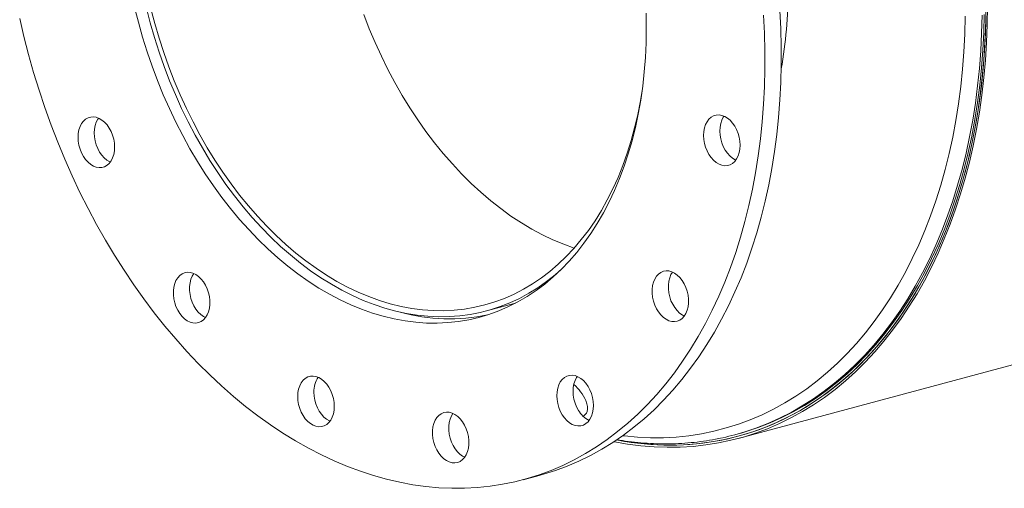
# Model space of a CAD drawing. Units: inches. Extents: x 12 to 252, y 12 to 189.
# Drawn here: x 149 to 171, y 139 to 150 of the extents above; entities that cross this region are included whole.
import ezdxf

# ---------------------------------------------------------------- set-up
doc = ezdxf.new("R2010")
doc.units = ezdxf.units.IN
doc.header["$LTSCALE"] = 24
doc.header["$MEASUREMENT"] = 0

msp = doc.modelspace()

# ---------------------------------------------------------------- linework, layer by layer
at = {"color": 7, "linetype": 'Continuous', "lineweight": 15}
for p, q in [((164.9413, 140.4806), (232.1164, 158.4776)), ((159.462, 143.2527), (160.0935, 143.4219)), ((161.5672, 140.9584), (161.6155, 141.0052)), ((164.8692, 140.5602), (164.9165, 140.5729)), ((160.2556, 139.583), (160.6092, 139.6778))]:
    msp.add_line(p, q, dxfattribs=at)
at = {"color": 7, "linetype": 'Continuous', "lineweight": 15, "flags": 128}
for points in [[(151.8019, 149.851), (151.8833, 149.5266), (151.9738, 149.2046), (152.0733, 148.8855), (152.1816, 148.5699), (152.2984, 148.2583), (152.4237, 147.9514), (152.5572, 147.6495), (152.6986, 147.3532), (152.8477, 147.0631), (153.0043, 146.7795), (153.1681, 146.5031), (153.3387, 146.2342), (153.5161, 145.9733), (153.6997, 145.7209), (153.8893, 145.4775), (154.0847, 145.2433), (154.2853, 145.0189), (154.491, 144.8045), (154.7013, 144.6007), (154.916, 144.4076), (155.1345, 144.2257), (155.3566, 144.0553), (155.5819, 143.8966), (155.81, 143.7499), (156.0404, 143.6155), (156.2729, 143.4936), (156.507, 143.3844), (156.7423, 143.2882), (156.9784, 143.2049), (157.2149, 143.1349), (157.4514, 143.0782), (157.6875, 143.0349), (157.9228, 143.0051), (158.1569, 142.9889), (158.3894, 142.9862), (158.6199, 142.9971), (158.8479, 143.0216), (159.0732, 143.0596), (159.2953, 143.111), (159.5139, 143.1758), (159.7285, 143.2538), (159.9388, 143.345), (160.1445, 143.4491), (160.3452, 143.566), (160.5405, 143.6955), (160.7302, 143.8374), (160.9138, 143.9914), (161.0911, 144.1572), (161.2618, 144.3346), (161.4256, 144.5233), (161.5822, 144.723), (161.7313, 144.9332), (161.8727, 145.1537), (162.0062, 145.3841), (162.1314, 145.624), (162.2483, 145.8729), (162.3565, 146.1305), (162.456, 146.3963), (162.5466, 146.6698), (162.628, 146.9506), (162.7001, 147.2382), (162.7629, 147.5321), (162.8163, 147.8319), (162.86, 148.1369), (162.8941, 148.4467), (162.9185, 148.7608), (162.9332, 149.0785), (162.9381, 149.3995), (162.9332, 149.723)], [(161.1025, 144.1685), (160.9539, 144.0384), (160.7683, 143.8916), (160.5768, 143.7571), (160.3798, 143.6351), (160.1777, 143.5257), (159.9707, 143.4293), (159.7593, 143.3458), (159.5438, 143.2756), (159.3246, 143.2187), (159.1021, 143.1751), (158.8766, 143.145), (158.6485, 143.1285), (158.4183, 143.1255), (158.1863, 143.1361), (157.9529, 143.1603), (157.7185, 143.1979), (157.4836, 143.249), (157.2485, 143.3134), (157.0137, 143.3911), (156.7795, 143.4819), (156.5464, 143.5856), (156.3148, 143.7021), (156.085, 143.8311), (155.8574, 143.9725), (155.6326, 144.126), (155.4107, 144.2914), (155.1923, 144.4683), (154.9776, 144.6564), (154.7672, 144.8555), (154.5612, 145.0651), (154.3602, 145.285), (154.1644, 145.5147), (153.9741, 145.7538), (153.7898, 146.0019), (153.6117, 146.2587), (153.4401, 146.5236), (153.2754, 146.7962), (153.1177, 147.076), (152.9674, 147.3626), (152.8248, 147.6554), (152.69, 147.9539), (152.5634, 148.2577), (152.4451, 148.5662), (152.3354, 148.8788), (152.2344, 149.1951), (152.1423, 149.5145), (152.0592, 149.8364)], [(152.1572, 149.8215), (152.241, 149.501), (152.3339, 149.1832), (152.4358, 148.8685), (152.5465, 148.5576), (152.6657, 148.251), (152.7934, 147.9492), (152.9292, 147.6528), (153.0729, 147.3623), (153.2243, 147.0783), (153.3831, 146.8011), (153.549, 146.5313), (153.7216, 146.2695), (153.9009, 146.016), (154.0863, 145.7713), (154.2775, 145.5358), (154.4743, 145.31), (154.6763, 145.0943), (154.883, 144.889), (155.0942, 144.6944), (155.3095, 144.5111), (155.5285, 144.3392), (155.7508, 144.1791), (155.976, 144.031), (156.2037, 143.8953), (156.4336, 143.7722), (156.6651, 143.6618), (156.8979, 143.5644), (157.1316, 143.4802), (157.3657, 143.4092), (157.5999, 143.3517), (157.8337, 143.3077), (158.0668, 143.2773), (158.2986, 143.2606), (158.5289, 143.2576), (158.7571, 143.2683), (158.9829, 143.2926), (159.2059, 143.3306), (159.4256, 143.3822), (159.6418, 143.4472), (159.8539, 143.5256), (160.0617, 143.6172), (160.2648, 143.7218), (160.4627, 143.8394), (160.6552, 143.9696), (160.842, 144.1122), (161.0226, 144.267), (161.1967, 144.4338), (161.3642, 144.6121), (161.5245, 144.8017), (161.6776, 145.0023), (161.823, 145.2135), (161.9606, 145.4349), (162.0901, 145.6662), (162.2112, 145.9068), (162.3238, 146.1565), (162.4277, 146.4147), (162.5226, 146.6811), (162.6084, 146.955), (162.685, 147.2361), (162.7522, 147.5238), (162.8098, 147.8177), (162.8537, 148.0878)], [(170.364, 149.8727), (170.3591, 149.4805), (170.3445, 149.0913), (170.3201, 148.7056), (170.286, 148.3238), (170.2423, 147.9464), (170.1889, 147.5739), (170.126, 147.2065), (170.0536, 146.8449), (169.9718, 146.4893), (169.8806, 146.1401), (169.7803, 145.7979), (169.6709, 145.4629), (169.5525, 145.1356), (169.4252, 144.8162), (169.2893, 144.5053), (169.1449, 144.2031), (168.9921, 143.91), (168.8311, 143.6263), (168.662, 143.3523), (168.4852, 143.0884), (168.3007, 142.8349), (168.1089, 142.592), (167.9098, 142.36), (167.7038, 142.1392), (167.4911, 141.9298), (167.2719, 141.7322), (167.0465, 141.5464), (166.8151, 141.3727), (166.5779, 141.2114), (166.3354, 141.0625), (166.0877, 140.9263), (165.8351, 140.803), (165.5779, 140.6926), (165.3164, 140.5953), (165.0509, 140.5111), (164.7817, 140.4403), (164.5091, 140.3829), (164.2335, 140.3389), (163.9551, 140.3084), (163.6742, 140.2914), (163.3912, 140.288), (163.1064, 140.2981), (162.8202, 140.3218), (162.5327, 140.3589), (162.2445, 140.4096), (162.2355, 140.4114)], [(170.3302, 149.8818), (170.3253, 149.489), (170.3106, 149.0992), (170.286, 148.713), (170.2517, 148.3308), (170.2077, 147.953), (170.1539, 147.58), (170.0906, 147.2124), (170.0177, 146.8504), (169.9353, 146.4946), (169.8436, 146.1453), (169.7426, 145.803), (169.6324, 145.468), (169.5133, 145.1407), (169.3852, 144.8215), (169.2484, 144.5108), (169.1031, 144.2089), (168.9493, 143.9162), (168.7873, 143.633), (168.6172, 143.3597), (168.4393, 143.0965), (168.2538, 142.8437), (168.0608, 142.6017), (167.8606, 142.3708), (167.6534, 142.1511), (167.4395, 141.943), (167.2191, 141.7467), (166.9925, 141.5623), (166.7599, 141.3902), (166.5216, 141.2306), (166.2778, 141.0835), (166.0289, 140.9493), (165.7752, 140.8279), (165.5168, 140.7197), (165.2542, 140.6246), (164.9876, 140.5428), (164.7174, 140.4745), (164.4438, 140.4196), (164.1672, 140.3783), (163.8878, 140.3506), (163.6061, 140.3365), (163.3222, 140.336), (163.0367, 140.3492), (162.7497, 140.376), (162.4617, 140.4164), (162.2891, 140.447)], [(149.3, 149.6106), (149.3914, 149.2179), (149.492, 148.8273), (149.6017, 148.4391), (149.7204, 148.0539), (149.8479, 147.6721), (149.9842, 147.2941), (150.1289, 146.9204), (150.282, 146.5515), (150.4433, 146.1877), (150.6125, 145.8295), (150.7895, 145.4773), (150.9741, 145.1315), (151.1661, 144.7926), (151.3652, 144.4609), (151.5712, 144.1369), (151.7838, 143.8208), (152.0029, 143.5132), (152.228, 143.2143), (152.4591, 142.9245), (152.6958, 142.6441), (152.9378, 142.3735), (153.1848, 142.113), (153.4366, 141.8628), (153.6928, 141.6234), (153.9532, 141.395), (154.2175, 141.1778), (154.4852, 140.972), (154.7562, 140.7781), (155.0301, 140.5961), (155.3066, 140.4262), (155.5853, 140.2688), (155.8659, 140.124), (156.1481, 139.9918), (156.4316, 139.8726), (156.716, 139.7664), (157.001, 139.6734), (157.2862, 139.5936), (157.5714, 139.5272), (157.8561, 139.4743), (158.1401, 139.4349), (158.423, 139.409), (158.7045, 139.3967), (158.9842, 139.398), (159.2618, 139.4129), (159.537, 139.4413), (159.8095, 139.4833), (160.0789, 139.5388), (160.345, 139.6078), (160.6073, 139.6901), (160.8657, 139.7856), (161.1197, 139.8943), (161.3692, 140.016), (161.6137, 140.1506), (161.8531, 140.2978), (162.087, 140.4576), (162.3152, 140.6298), (162.5373, 140.8141), (162.7532, 141.0103), (162.9625, 141.2182), (163.1651, 141.4376), (163.3606, 141.6682), (163.5489, 141.9097), (163.7298, 142.1618), (163.903, 142.4242), (164.0682, 142.6967), (164.2254, 142.9789), (164.3744, 143.2705), (164.5149, 143.5711), (164.6468, 143.8804), (164.7699, 144.198), (164.8841, 144.5235), (164.9893, 144.8566), (165.0854, 145.1969), (165.1721, 145.5439), (165.2495, 145.8972), (165.3174, 146.2565), (165.3757, 146.6213), (165.4245, 146.9912), (165.4635, 147.3658), (165.4928, 147.7445), (165.5124, 148.127), (165.5222, 148.5128), (165.5222, 148.9015), (165.5124, 149.2926), (165.4928, 149.6855)], [(156.7891, 149.6943), (156.9084, 149.3877), (157.036, 149.0859), (157.1718, 148.7895), (157.3156, 148.499), (157.4669, 148.2149), (157.6257, 147.9377), (157.7916, 147.668), (157.9643, 147.4061), (158.1435, 147.1526), (158.3289, 146.9079), (158.5202, 146.6725), (158.7169, 146.4467), (158.9189, 146.2309), (159.1257, 146.0256), (159.3369, 145.8311), (159.5522, 145.6477), (159.7712, 145.4759), (159.9935, 145.3157), (160.2187, 145.1677), (160.4464, 145.032), (160.6762, 144.9088), (160.9077, 144.7984), (161.1405, 144.701), (161.3697, 144.6183)], [(160.6092, 139.6778), (160.6985, 139.7025), (160.9609, 139.7848), (161.2192, 139.8803), (161.4733, 139.989), (161.7227, 140.1107), (161.9673, 140.2453), (162.2067, 140.3926), (162.4406, 140.5524), (162.6687, 140.7245), (162.8909, 140.9088), (163.1067, 141.105), (163.3161, 141.313), (163.5186, 141.5323), (163.7142, 141.7629), (163.9025, 142.0044), (164.0833, 142.2565), (164.2565, 142.519), (164.4218, 142.7915), (164.579, 143.0737), (164.7279, 143.3652), (164.8684, 143.6658), (165.0003, 143.9751), (165.1235, 144.2927), (165.2377, 144.6182), (165.3429, 144.9513), (165.4389, 145.2916), (165.5257, 145.6386), (165.603, 145.992), (165.6709, 146.3513), (165.7293, 146.7161), (165.778, 147.086), (165.8171, 147.4605), (165.8464, 147.8392), (165.866, 148.2217), (165.8758, 148.6076), (165.8758, 148.9962), (165.866, 149.3873), (165.8464, 149.7803)], [(170.329, 149.6855), (170.3192, 149.2942), (170.2995, 148.9061), (170.2701, 148.5219), (170.231, 148.1418), (170.1821, 147.7663), (170.1235, 147.396), (170.0554, 147.0311), (169.9778, 146.6722), (169.8907, 146.3196), (169.7944, 145.9737), (169.6888, 145.635), (169.5741, 145.3038), (169.4505, 144.9805), (169.3181, 144.6655), (169.177, 144.3591), (169.0274, 144.0618), (168.8695, 143.7738), (168.7035, 143.4954), (168.5295, 143.2271), (168.3477, 142.9691), (168.1584, 142.7217), (167.9618, 142.4851), (167.7581, 142.2598), (167.5476, 142.0458), (167.3304, 141.8436), (167.1069, 141.6532), (166.8772, 141.475), (166.6417, 141.309), (166.4007, 141.1557), (166.1543, 141.015), (165.903, 140.8871), (165.6469, 140.7723), (165.3864, 140.6706), (165.1217, 140.5821), (164.8533, 140.5071), (164.5813, 140.4454), (164.3062, 140.3973), (164.0281, 140.3628), (163.7476, 140.3418), (163.4647, 140.3345), (163.18, 140.3409), (162.8937, 140.3608), (162.6062, 140.3944), (162.3177, 140.4416), (162.2891, 140.447)], [(170.2952, 149.6953), (170.2854, 149.3055), (170.2659, 148.9191), (170.2366, 148.5363), (170.1976, 148.1577), (170.1489, 147.7838), (170.0906, 147.4149), (170.0227, 147.0515), (169.9454, 146.694), (169.8587, 146.3428), (169.7627, 145.9983), (169.6575, 145.6609), (169.5433, 145.331), (169.4202, 145.009), (169.2883, 144.6952), (169.1478, 144.3901), (168.9988, 144.0939), (168.8415, 143.8071), (168.6761, 143.5298), (168.5028, 143.2626), (168.3218, 143.0056), (168.1332, 142.7591), (167.9374, 142.5235), (167.7345, 142.2991), (167.5248, 142.086), (167.3085, 141.8845), (167.0859, 141.6949), (166.8571, 141.5174), (166.6226, 141.3521), (166.3825, 141.1993), (166.1371, 141.0592), (165.8867, 140.9319), (165.6317, 140.8175), (165.3722, 140.7162), (165.1086, 140.6281), (164.9165, 140.5729)], [(150.6868, 147.3778), (150.6463, 147.324), (150.6137, 147.2602), (150.5898, 147.188), (150.5752, 147.1093), (150.5703, 147.0258), (150.5752, 146.9397), (150.5898, 146.8531), (150.6137, 146.7681), (150.6463, 146.6869), (150.6868, 146.6114), (150.7343, 146.5434), (150.7875, 146.4847), (150.8452, 146.4367), (150.9059, 146.4006), (150.9681, 146.3773), (151.0303, 146.3673), (151.091, 146.3709), (151.1487, 146.388), (151.2019, 146.4182), (151.2493, 146.4607), (151.2899, 146.5145), (151.3225, 146.5783), (151.3464, 146.6504), (151.3609, 146.7292), (151.3658, 146.8127), (151.3609, 146.8988), (151.3464, 146.9854), (151.3225, 147.0703), (151.2899, 147.1516), (151.2493, 147.2271), (151.2019, 147.295), (151.1487, 147.3537), (151.091, 147.4017), (151.0303, 147.4378), (150.9681, 147.4612), (150.9059, 147.4712), (150.8452, 147.4676), (150.7875, 147.4505), (150.7343, 147.4203), (150.6868, 147.3778)], [(164.5836, 146.4196), (164.6458, 146.4096), (164.7065, 146.4132), (164.7641, 146.4303), (164.8174, 146.4605), (164.8648, 146.503), (164.9054, 146.5568), (164.938, 146.6206), (164.9619, 146.6928), (164.9764, 146.7716), (164.9813, 146.855), (164.9764, 146.9411), (164.9619, 147.0277), (164.938, 147.1127), (164.9054, 147.1939), (164.8648, 147.2694), (164.8174, 147.3374), (164.7641, 147.3961), (164.7065, 147.4441), (164.6458, 147.4802), (164.5836, 147.5035), (164.5214, 147.5135), (164.4607, 147.5099), (164.403, 147.4928), (164.3498, 147.4626), (164.3023, 147.4201), (164.2618, 147.3663), (164.2292, 147.3026), (164.2053, 147.2304), (164.1907, 147.1516), (164.1858, 147.0681), (164.1907, 146.982), (164.2053, 146.8955), (164.2292, 146.8105), (164.2618, 146.7292), (164.3023, 146.6537), (164.3498, 146.5858), (164.403, 146.5271), (164.4607, 146.4791), (164.5214, 146.443), (164.5836, 146.4196)], [(164.6325, 147.4863), (164.6153, 147.4611), (164.5827, 147.3973), (164.5588, 147.3251), (164.5443, 147.2463), (164.5394, 147.1629), (164.5443, 147.0768), (164.5588, 146.9902), (164.5827, 146.9052), (164.6153, 146.824), (164.6559, 146.7484), (164.7033, 146.6805), (164.7566, 146.6218), (164.8142, 146.5738), (164.8749, 146.5377), (164.8882, 146.5316)], [(151.017, 147.444), (150.9999, 147.4187), (150.9672, 147.3549), (150.9434, 147.2828), (150.9288, 147.204), (150.9239, 147.1205), (150.9288, 147.0344), (150.9434, 146.9478), (150.9672, 146.8629), (150.9999, 146.7816), (151.0404, 146.7061), (151.0879, 146.6382), (151.1411, 146.5795), (151.1987, 146.5315), (151.2594, 146.4954), (151.2728, 146.4892)], [(152.6735, 143.8455), (152.6542, 143.7698), (152.6444, 143.6884), (152.6444, 143.6033), (152.6542, 143.5167), (152.6735, 143.4307), (152.7018, 143.3473), (152.7385, 143.2687), (152.7826, 143.1967), (152.8331, 143.1332), (152.8887, 143.0797), (152.9481, 143.0375), (153.0097, 143.0077), (153.0721, 142.991), (153.1338, 142.9878), (153.1931, 142.9982), (153.2487, 143.0219), (153.2992, 143.0583), (153.3434, 143.1066), (153.3801, 143.1656), (153.4084, 143.2338), (153.4277, 143.3095), (153.4374, 143.3909), (153.4374, 143.4759), (153.4277, 143.5625), (153.4084, 143.6486), (153.3801, 143.7319), (153.3434, 143.8106), (153.2992, 143.8825), (153.2487, 143.946), (153.1931, 143.9995), (153.1338, 144.0417), (153.0721, 144.0715), (153.0097, 144.0883), (152.9481, 144.0915), (152.8887, 144.0811), (152.8331, 144.0574), (152.7826, 144.0209), (152.7385, 143.9726), (152.7018, 143.9136), (152.6735, 143.8455)], [(153.0898, 144.0644), (153.0553, 144.0084), (153.027, 143.9402)], [(163.3096, 143.1121), (163.3689, 143.07), (163.4306, 143.0401), (163.493, 143.0234), (163.5546, 143.0202), (163.614, 143.0306), (163.6696, 143.0543), (163.7201, 143.0907), (163.7642, 143.139), (163.8009, 143.198), (163.8292, 143.2662), (163.8485, 143.3419), (163.8583, 143.4233), (163.8583, 143.5083), (163.8485, 143.5949), (163.8292, 143.681), (163.8009, 143.7643), (163.7642, 143.843), (163.7201, 143.9149), (163.6696, 143.9784), (163.614, 144.0319), (163.5546, 144.0741), (163.493, 144.1039), (163.4306, 144.1207), (163.3689, 144.1239), (163.3096, 144.1135), (163.2539, 144.0898), (163.2034, 144.0533), (163.1593, 144.005), (163.1226, 143.9461), (163.0943, 143.8779), (163.075, 143.8022), (163.0652, 143.7208), (163.0652, 143.6358), (163.075, 143.5491), (163.0943, 143.4631), (163.1226, 143.3797), (163.1593, 143.3011), (163.2034, 143.2292), (163.2539, 143.1656), (163.3096, 143.1121)], [(163.5106, 144.0968), (163.4762, 144.0408), (163.4478, 143.9726), (163.4286, 143.8969), (163.4188, 143.8155), (163.4188, 143.7305), (163.4286, 143.6439), (163.4478, 143.5578), (163.4762, 143.4745), (163.5129, 143.3958), (163.557, 143.3239), (163.6075, 143.2604), (163.6631, 143.2069)], [(153.027, 143.9402), (153.0077, 143.8645), (152.998, 143.7831), (152.998, 143.6981), (153.0077, 143.6115), (153.027, 143.5254), (153.0553, 143.442), (153.092, 143.3634), (153.1362, 143.2915), (153.1867, 143.228), (153.2423, 143.1744), (153.3016, 143.1323), (153.3456, 143.1096)], [(163.6631, 143.2069), (163.7225, 143.1647), (163.7664, 143.142)], [(155.3515, 141.3921), (155.3564, 141.306), (155.3709, 141.2194), (155.3948, 141.1345), (155.4274, 141.0532), (155.468, 140.9777), (155.5154, 140.9098), (155.5686, 140.8511), (155.6263, 140.8031), (155.687, 140.767), (155.7492, 140.7436), (155.8114, 140.7336), (155.8721, 140.7372), (155.9298, 140.7543), (155.983, 140.7845), (156.0305, 140.827), (156.071, 140.8808), (156.1036, 140.9446), (156.1275, 141.0168), (156.1421, 141.0955), (156.147, 141.179), (156.1421, 141.2651), (156.1275, 141.3517), (156.1036, 141.4367), (156.071, 141.5179), (156.0305, 141.5934), (155.983, 141.6614), (155.9298, 141.7201), (155.8721, 141.768), (155.8114, 141.8042), (155.7492, 141.8275), (155.687, 141.8375), (155.6263, 141.8339), (155.5686, 141.8168), (155.5154, 141.7866), (155.468, 141.7441), (155.4274, 141.6903), (155.3948, 141.6265), (155.3709, 141.5544), (155.3564, 141.4756), (155.3515, 141.3921)], [(161.1077, 140.9952), (161.1551, 140.9273), (161.2084, 140.8686), (161.266, 140.8206), (161.3267, 140.7845), (161.3889, 140.7612), (161.4512, 140.7512), (161.5118, 140.7548), (161.5695, 140.7719), (161.6227, 140.802), (161.6702, 140.8445), (161.7107, 140.8984), (161.7433, 140.9621), (161.7672, 141.0343), (161.7818, 141.1131), (161.7867, 141.1965), (161.7818, 141.2826), (161.7672, 141.3692), (161.7433, 141.4542), (161.7107, 141.5354), (161.6702, 141.611), (161.6227, 141.6789), (161.5695, 141.7376), (161.5118, 141.7856), (161.4512, 141.8217), (161.3889, 141.845), (161.3267, 141.855), (161.266, 141.8514), (161.2084, 141.8344), (161.1551, 141.8042), (161.1077, 141.7617), (161.0671, 141.7079), (161.0345, 141.6441), (161.0107, 141.5719), (160.9961, 141.4931), (160.9912, 141.4097), (160.9961, 141.3236), (161.0107, 141.237), (161.0345, 141.152), (161.0671, 141.0708), (161.1077, 140.9952)], [(161.4378, 141.8278), (161.4207, 141.8026), (161.3881, 141.7388), (161.3642, 141.6666), (161.3496, 141.5879), (161.3447, 141.5044), (161.3496, 141.4183), (161.3642, 141.3317), (161.3881, 141.2467), (161.4207, 141.1655), (161.4612, 141.09)], [(155.705, 141.4868), (155.7099, 141.4008), (155.7245, 141.3142), (155.7484, 141.2292), (155.781, 141.148), (155.8215, 141.0724), (155.869, 141.0045), (155.9222, 140.9458), (155.9799, 140.8978), (156.0405, 140.8617), (156.0539, 140.8556)], [(161.6155, 141.0052), (161.6339, 141.0275), (161.6526, 141.0683), (161.6609, 141.1175), (161.6583, 141.1738), (161.6451, 141.2359), (161.6215, 141.3023)], [(158.3132, 140.3913), (158.3415, 140.3079), (158.3782, 140.2293), (158.4223, 140.1573), (158.4728, 140.0938), (158.5284, 140.0403), (158.5878, 139.9981), (158.6494, 139.9683), (158.7118, 139.9516), (158.7735, 139.9484), (158.8329, 139.9587), (158.8885, 139.9824), (158.939, 140.0189), (158.9831, 140.0672), (159.0198, 140.1262), (159.0481, 140.1944), (159.0674, 140.2701), (159.0772, 140.3515), (159.0772, 140.4365), (159.0674, 140.5231), (159.0481, 140.6091), (159.0198, 140.6925), (158.9831, 140.7711), (158.939, 140.8431), (158.8885, 140.9066), (158.8329, 140.9601), (158.7735, 141.0023), (158.7118, 141.0321), (158.6494, 141.0488), (158.5878, 141.052), (158.5284, 141.0417), (158.4728, 141.018), (158.4223, 140.9815), (158.3782, 140.9332), (158.3415, 140.8742), (158.3132, 140.806), (158.2939, 140.7303), (158.2841, 140.649), (158.2841, 140.5639), (158.2939, 140.4773), (158.3132, 140.3913)], [(158.7295, 141.0249), (158.6951, 140.9689), (158.6667, 140.9008), (158.6474, 140.8251), (158.6377, 140.7437), (158.6377, 140.6586), (158.6474, 140.572), (158.6667, 140.486)], [(158.6667, 140.486), (158.6951, 140.4026), (158.7317, 140.324), (158.7759, 140.252), (158.8264, 140.1885), (158.882, 140.135), (158.9413, 140.0928), (158.9853, 140.0702)]]:
    msp.add_lwpolyline(points, dxfattribs=at)
at = {"color": 8, "linetype": 'Continuous', "lineweight": 15, "flags": 128}
for points in [[(162.421, 140.5384), (162.4628, 140.5334), (162.7471, 140.5074), (163.03, 140.4951), (163.3112, 140.4964), (163.5902, 140.5113), (163.8668, 140.5399), (164.1407, 140.5822), (164.4114, 140.638), (164.6788, 140.7073), (164.9425, 140.79), (165.2022, 140.886), (165.4575, 140.9952), (165.7082, 141.1175), (165.954, 141.2528), (166.1946, 141.4008), (166.4297, 141.5614), (166.659, 141.7344), (166.8823, 141.9197), (167.0992, 142.1169), (167.3096, 142.3259), (167.5132, 142.5464), (167.7098, 142.7781), (167.899, 143.0208), (168.0808, 143.2742), (168.2548, 143.538), (168.421, 143.8119), (168.579, 144.0955), (168.7287, 144.3885), (168.8699, 144.6907), (169.0024, 145.0015), (169.1262, 145.3207), (169.241, 145.6479), (169.3467, 145.9827), (169.4432, 146.3246), (169.5304, 146.6734), (169.6082, 147.0286), (169.6764, 147.3897), (169.7351, 147.7563), (169.784, 148.1281), (169.8233, 148.5046), (169.8528, 148.8852), (169.8725, 149.2697), (169.8823, 149.6574)], [(165.1321, 140.6377), (165.3244, 140.7033), (165.5839, 140.8046), (165.839, 140.919), (166.0893, 141.0463), (166.3347, 141.1864), (166.5748, 141.3392), (166.8094, 141.5044), (167.0381, 141.6819), (167.2608, 141.8715), (167.4771, 142.073), (167.6869, 142.2861), (167.8898, 142.5105), (168.0856, 142.7461), (168.2742, 142.9925), (168.4552, 143.2495), (168.6285, 143.5168), (168.7939, 143.794), (168.9512, 144.0808), (169.1002, 144.377), (169.2407, 144.6821), (169.3727, 144.9958), (169.4958, 145.3178), (169.61, 145.6477), (169.7152, 145.9851), (169.8112, 146.3296), (169.8979, 146.6808), (169.9753, 147.0383), (170.0431, 147.4017), (170.1014, 147.7706), (170.1501, 148.1446), (170.1892, 148.5231), (170.2185, 148.9059), (170.238, 149.2924), (170.2478, 149.6822)]]:
    msp.add_lwpolyline(points, dxfattribs=at)
at = {"color": 7, "linetype": 'Continuous', "lineweight": 15}
for centre, radius, start, end in [((156.2712, 150.212), 9.7524, 349.96033, 0.15226), ((158.6565, 147.1199), 4.0394, 254.5932, 281.83711), ((156.2483, 141.5056), 0.5436, 145.91265, 181.97941), ((160.6768, 140.8735), 1.0374, 24.41507, 48.73757), ((161.9163, 141.3446), 0.5214, 209.22898, 244.72104), ((163.4273, 145.9421), 5.5717, 282.17815, 287.8171)]:
    msp.add_arc(centre, radius, start, end, dxfattribs=at)
msp.add_open_spline([(162.2896, 140.4532), (162.3746, 140.4396), (162.5521, 140.4111), (162.8213, 140.3829), (163.0968, 140.3651), (163.3708, 140.36), (163.643, 140.3671), (163.9132, 140.3863), (164.1809, 140.4183), (164.4076, 140.4542), (164.5438, 140.4842), (164.5927, 140.495)], degree=3, knots=[0, 0, 0, 0, 0.1088477, 0.2271559, 0.3453157, 0.4633322, 0.5812145, 0.6989752, 0.8166304, 0.934199, 1, 1, 1, 1], dxfattribs=at)

doc.saveas('drawing.dxf')
